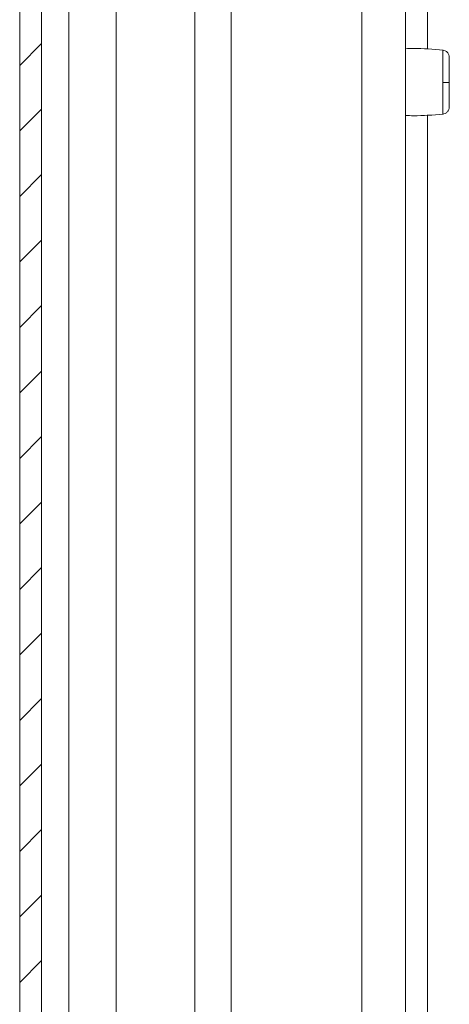
# Model space of a CAD drawing. Units: millimetres. Extents: x -1457 to 1983, y -1355 to 4926.
# Drawn here: x -790 to -761, y 1064 to 1132 of the extents above; entities that cross this region are included whole.
import ezdxf

# ---------------------------------------------------------------- set-up
doc = ezdxf.new("R2010")
doc.units = ezdxf.units.MM

msp = doc.modelspace()

# ---------------------------------------------------------------- linework, layer by layer
at = {"color": 7, "linetype": 'Continuous', "lineweight": 15}
for p, q in [((-790.149, 1196.4), (-790.149, 2.6)), ((-788.649, 1196.4), (-788.649, 2.6)), ((-763.685, 1180.793), (-763.685, 1009)), ((-761.139, 1127.48), (-761.139, 1127.186))]:
    msp.add_line(p, q, dxfattribs=at)
at = {"color": 8, "linetype": 'Continuous', "lineweight": 15}
for p, q in [((-775.647, 1009.4), (-775.647, 1177.793)), ((-766.685, 1177.793), (-766.685, 1009)), ((-786.776, 1010.919), (-786.776, 1159.706)), ((-783.527, 1009.5), (-783.527, 1160.068)), ((-778.147, 1159.514), (-778.147, 1009.5)), ((-762.185, 1145.249), (-762.185, 1129.751)), ((-762.185, 1125.249), (-762.185, 1009))]:
    msp.add_line(p, q, dxfattribs=at)
at = {"color": 7, "linetype": 'Continuous', "lineweight": 0}
for p, q in [((-790.149, 1128.646), (-788.649, 1130.146)), ((-790.149, 1124.156), (-788.649, 1125.656)), ((-790.149, 1119.666), (-788.649, 1121.166)), ((-790.149, 1115.176), (-788.649, 1116.676)), ((-790.149, 1110.686), (-788.649, 1112.186)), ((-790.149, 1106.196), (-788.649, 1107.696)), ((-790.149, 1101.706), (-788.649, 1103.206)), ((-790.149, 1097.215), (-788.649, 1098.715)), ((-790.149, 1092.725), (-788.649, 1094.225)), ((-790.149, 1088.235), (-788.649, 1089.735)), ((-790.149, 1083.745), (-788.649, 1085.245)), ((-790.149, 1079.255), (-788.649, 1080.755)), ((-790.149, 1074.765), (-788.649, 1076.265)), ((-790.149, 1070.275), (-788.649, 1071.775)), ((-790.149, 1065.784), (-788.649, 1067.284))]:
    msp.add_line(p, q, dxfattribs=at)
at = {"color": 7, "linetype": 'Continuous', "lineweight": 15}
msp.add_arc((-761.033, 1140.051), 12.572, 269.51295, 271.58424, dxfattribs=at)
for points, knots in [([(-761.115, 1129.693), (-761.792, 1129.752), (-762.648, 1129.826), (-763.505, 1129.796), (-763.685, 1129.79)], [0, 0, 0, 0, 0.790119, 1, 1, 1, 1]), ([(-760.685, 1129.197), (-760.691, 1129.257), (-760.704, 1129.38), (-760.807, 1129.542), (-760.959, 1129.659), (-761.081, 1129.684), (-761.139, 1129.695)], [0, 0, 0, 0, 0.241283, 0.499969, 0.758707, 1, 1, 1, 1]), ([(-760.685, 1127.485), (-760.685, 1127.707), (-760.685, 1128.152), (-760.685, 1128.717), (-760.685, 1129.114), (-760.685, 1129.169), (-760.685, 1129.197)], [0, 0, 0, 0, 0.250179, 0.500202, 0.750127, 1, 1, 1, 1]), ([(-760.685, 1125.803), (-760.685, 1125.826), (-760.685, 1125.873), (-760.685, 1126.259), (-760.685, 1126.816), (-760.685, 1127.261), (-760.685, 1127.485)], [0, 0, 0, 0, 0.249151, 0.498898, 0.748696, 1, 1, 1, 1]), ([(-761.139, 1125.305), (-761.081, 1125.317), (-760.959, 1125.341), (-760.807, 1125.458), (-760.704, 1125.62), (-760.691, 1125.743), (-760.685, 1125.803)], [0, 0, 0, 0, 0.241304, 0.500061, 0.758771, 1, 1, 1, 1]), ([(-763.685, 1125.21), (-763.505, 1125.204), (-762.648, 1125.174), (-761.792, 1125.248), (-761.115, 1125.307)], [0, 0, 0, 0, 0.209881, 1, 1, 1, 1])]:
    msp.add_open_spline(points, degree=3, knots=knots, dxfattribs=at)
at = {"color": 8, "linetype": 'Continuous', "lineweight": 15}
for points, knots in [([(-761.139, 1127.48), (-761.139, 1127.755), (-761.139, 1128.305), (-761.139, 1129.024), (-761.139, 1129.505), (-761.139, 1129.724), (-761.139, 1129.678), (-761.139, 1129.67)], [0, 0, 0, 0, 0.237939, 0.475896, 0.713839, 0.951798, 1, 1, 1, 1]), ([(-761.139, 1125.33), (-761.139, 1125.339), (-761.139, 1125.359), (-761.139, 1125.752), (-761.139, 1126.381), (-761.139, 1126.918), (-761.139, 1127.186)], [0, 0, 0, 0, 0.2098636, 0.4732375, 0.7366242, 1, 1, 1, 1])]:
    msp.add_open_spline(points, degree=3, knots=knots, dxfattribs=at)

doc.saveas('drawing.dxf')
